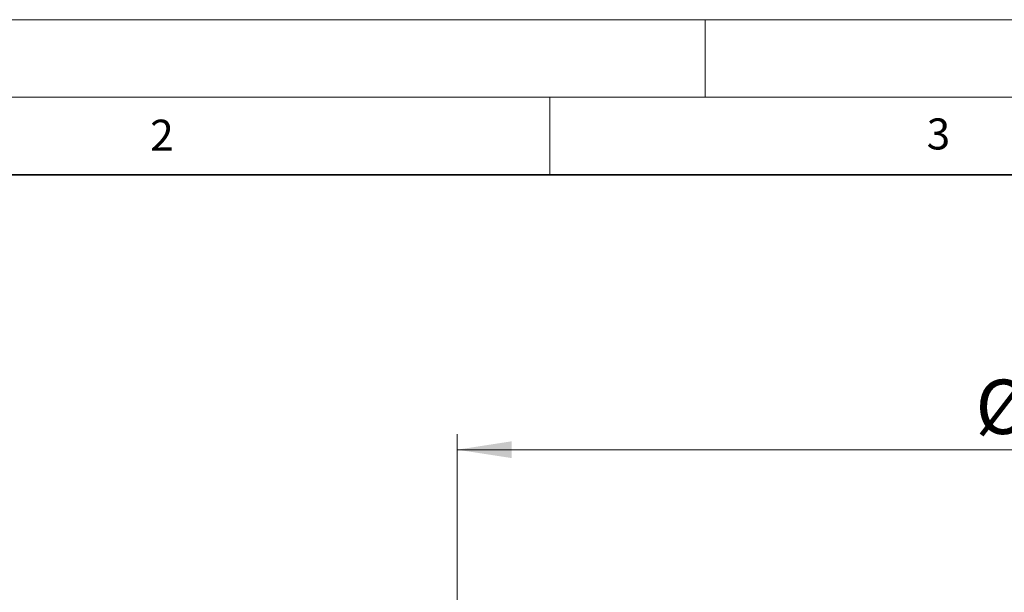
# Model space of a CAD drawing. Units: millimetres. Extents: x 0 to 420, y 0 to 297.
# Drawn here: x 81 to 144, y 260 to 297 of the extents above; entities that cross this region are included whole.
import ezdxf

# ---------------------------------------------------------------- set-up
doc = ezdxf.new("R2010")
doc.units = ezdxf.units.MM
doc.styles.add('SLDTEXTSTYLE0', font='TXT', dxfattribs={"width": 0.605})
doc.dimstyles.new('SLDDIMSTYLE0', dxfattribs={"dimtxt": 3.5, "dimasz": 3.5, "dimexe": 0, "dimexo": 0.0625, "dimgap": 0.875, "dimtad": 1, "dimlfac": 1.5, "dimrnd": 1e-09, "dimzin": 12, "dimdsep": 46, "dimtxsty": 'SLDTEXTSTYLE0', "dimsah": 1, "dimcen": 0.09, "dimadec": 0, "dimazin": 3, "dimtfac": 1, "dimtdec": 3, "dimtofl": 0, "dimtmove": 0, "dimatfit": 3, "dimfxl": 0, "dimfrac": 2, "dimtolj": 1, "dimtzin": 12, "dimarcsym": 0})

# ---------------------------------------------------------------- blocks, each defined once
blk = doc.blocks.new('_D')
at = {"color": 7, "linetype": 'Continuous', "lineweight": 0}
for p, q in [((109.035, 259.397), (109.035, 270.297)), ((192.901, 259.397), (192.901, 270.297)), ((109.035, 269.297), (192.901, 269.297))]:
    blk.add_line(p, q, dxfattribs=at)
at = {"color": 7, "linetype": 'Continuous', "lineweight": 18}
for points in [[(109.035, 269.297), (112.535, 268.758), (112.535, 269.835)], [(192.901, 269.297), (189.401, 269.835), (189.401, 268.758)]]:
    blk.add_solid(points, dxfattribs=at)
at = {"color": 7, "linetype": 'Continuous', "lineweight": 18, "char_height": 3.5, "attachment_point": 1, "style": 'SLDTEXTSTYLE0'}
for s, insert in [('%%c', (142.401, 273.808)), ('125.8', (147.504, 273.818))]:
    blk.add_mtext(s, dxfattribs=dict(at, insert=insert))

msp = doc.modelspace()

# ---------------------------------------------------------------- linework, layer by layer
at = {"color": 7, "linetype": 'Continuous', "lineweight": 18}
for p, q in [((0, 297), (420, 297)), ((125, 292), (125, 297)), ((15, 292), (415, 292)), ((115, 292), (115, 287))]:
    msp.add_line(p, q, dxfattribs=at)
at = {"color": 7, "linetype": 'Continuous', "lineweight": 35}
msp.add_line((410, 287), (20, 287), dxfattribs=at)

# ---------------------------------------------------------------- texts
at = {"color": 7, "linetype": 'Continuous', "lineweight": 18, "char_height": 2, "attachment_point": 2, "style": 'SLDTEXTSTYLE0'}
for s, insert in [('2', (90.0332, 290.5567)), ('3', (140.0166, 290.6379))]:
    msp.add_mtext(s, dxfattribs=dict(at, insert=insert))

# ---------------------------------------------------------------- dimensions: what is measured, and where the dimension line sits
at = {"color": 7, "linetype": 'Continuous', "lineweight": 18}
dim = msp.add_linear_dim(base=(192.9014, 269.2966), p1=(109.0347, 259.2966), p2=(192.9014, 259.2966), text='%%c<>', dimstyle='SLDDIMSTYLE0', dxfattribs=at)
dim.commit()
dim.dimension.update_dxf_attribs({"geometry": '_D', "text_midpoint": (150.968, 269.2966), "dimtype": 160})

doc.saveas('drawing.dxf')
